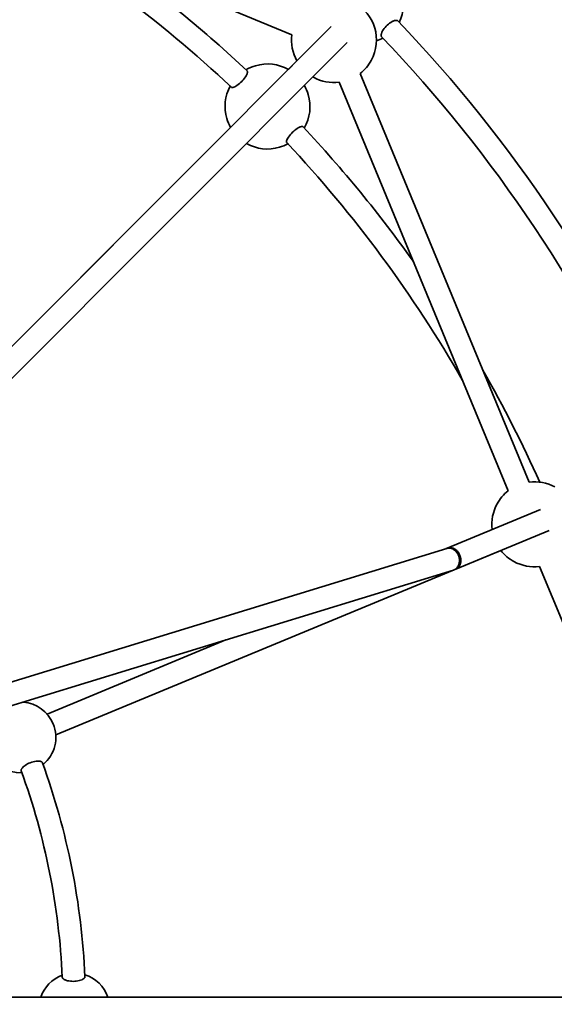
# Model space of a CAD drawing. Units: millimetres. Extents: x -5734 to 4630, y -29624 to 8887.
# Drawn here: x 456 to 834, y -23987 to -23293 of the extents above; entities that cross this region are included whole.
import ezdxf

# ---------------------------------------------------------------- set-up
doc = ezdxf.new("R2010")
doc.units = ezdxf.units.MM

msp = doc.modelspace()

# ---------------------------------------------------------------- linework, layer by layer
at = {"lineweight": 35}
for p, q in [((360.305, -23183.774), (648.534, -23303.162)), ((676.431, -23297.399), (114.745, -23859.085)), ((687.745, -23308.712), (126.058, -23870.399)), ((646.184, -23327.645), (652.206, -23321.624)), ((646.184, -23327.645), (652.206, -23321.624)), ((696.764, -23330.487), (816.152, -23618.715)), ((663.52, -23332.938), (663.9, -23333.15)), ((681.982, -23336.61), (801.37, -23624.838)), ((257.276, -23716.554), (605.294, -23368.536)), ((359.645, -23614.185), (605.294, -23368.536)), ((824.155, -23638.037), (758.162, -23665.373)), ((830.278, -23652.819), (764.284, -23680.155)), ((757.993, -23665.499), (142.12, -23854.337)), ((758.162, -23665.373), (757.48, -23665.655)), ((796.174, -23666.946), (481.884, -23797.128)), ((823.499, -23678.264), (942.887, -23966.492)), ((762.684, -23680.795), (126.996, -23875.709)), ((601.94, -23730.082), (475.761, -23782.347)), ((966.689, -23982.144), (172.344, -23982.144)), ((373.914, -23982.143), (866.086, -23982.143))]:
    msp.add_line(p, q, dxfattribs=at)
for points in [[(723.414, -23293.381), (723.192, -23293.205), (722.917, -23293.08), (722.592, -23293.008), (722.22, -23292.99), (721.968, -23293.004), (721.701, -23293.04), (721.377, -23293.105), (721.036, -23293.197), (720.646, -23293.326), (720.242, -23293.484), (719.819, -23293.673), (719.386, -23293.89), (718.509, -23294.397), (717.626, -23294.996), (716.772, -23295.658), (715.944, -23296.382), (715.153, -23297.16), (714.414, -23297.976), (713.738, -23298.817), (713.138, -23299.667), (712.636, -23300.492), (712.225, -23301.292), (712.057, -23301.679), (711.916, -23302.054), (711.77, -23302.531), (711.674, -23302.977), (711.63, -23303.387), (711.638, -23303.751), (711.699, -23304.073), (711.811, -23304.346), (711.974, -23304.569)], [(617.018, -23328.662), (617.158, -23328.847), (617.243, -23329.085), (617.273, -23329.374), (617.261, -23329.614), (617.222, -23329.874), (617.151, -23330.172), (617.052, -23330.488), (616.926, -23330.821), (616.775, -23331.166), (616.561, -23331.6), (616.316, -23332.045), (615.802, -23332.873), (615.217, -23333.703), (614.631, -23334.454), (614.006, -23335.19), (613.229, -23336.029), (612.414, -23336.832), (611.581, -23337.583), (610.726, -23338.28), (609.864, -23338.911), (609.01, -23339.456), (608.326, -23339.827), (607.68, -23340.112), (607.377, -23340.217), (607.091, -23340.295), (606.74, -23340.356), (606.429, -23340.363), (606.164, -23340.314), (606.008, -23340.246), (605.879, -23340.151)], [(656.481, -23368.125), (656.297, -23367.986), (656.058, -23367.901), (655.768, -23367.871), (655.529, -23367.882), (655.269, -23367.921), (654.971, -23367.992), (654.655, -23368.091), (654.323, -23368.217), (653.977, -23368.369), (653.543, -23368.583), (653.098, -23368.828), (652.271, -23369.341), (651.44, -23369.927), (650.69, -23370.512), (649.953, -23371.138), (649.115, -23371.915), (648.312, -23372.729), (647.561, -23373.563), (646.864, -23374.417), (646.233, -23375.28), (645.688, -23376.134), (645.316, -23376.817), (645.032, -23377.463), (644.926, -23377.766), (644.848, -23378.052), (644.788, -23378.404), (644.781, -23378.714), (644.83, -23378.979), (644.898, -23379.135), (644.993, -23379.264)], [(472.469, -23816.686), (472.337, -23816.433), (472.134, -23816.208), (471.865, -23816.012), (471.532, -23815.848), (471.278, -23815.756), (470.999, -23815.679), (470.376, -23815.571), (469.655, -23815.522), (468.868, -23815.538), (468.03, -23815.616), (467.033, -23815.777), (466.006, -23816.013), (464.97, -23816.32), (463.94, -23816.69), (462.932, -23817.12), (462.011, -23817.574), (461.137, -23818.069), (460.325, -23818.594), (459.588, -23819.142), (458.94, -23819.703), (458.435, -23820.22), (458.027, -23820.73), (457.863, -23820.979), (457.728, -23821.223), (457.592, -23821.537), (457.511, -23821.834), (457.486, -23822.114), (457.503, -23822.302), (457.55, -23822.479)], [(487.319, -23969.265), (487.582, -23969.448), (487.878, -23969.624), (488.212, -23969.796), (488.577, -23969.959), (489.378, -23970.251), (490.267, -23970.498), (491.216, -23970.69), (492.217, -23970.831), (493.254, -23970.915), (494.31, -23970.941), (495.37, -23970.91), (496.431, -23970.817), (497.464, -23970.666), (498.449, -23970.459), (499.37, -23970.2), (500.205, -23969.891), (500.585, -23969.721), (500.937, -23969.541), (501.366, -23969.285), (501.733, -23969.014)], [(501.733, -23969.014), (502.076, -23968.688), (502.211, -23968.521), (502.321, -23968.352), (502.428, -23968.126), (502.489, -23967.902), (502.503, -23967.678)]]:
    msp.add_lwpolyline(points, dxfattribs=at)
msp.add_circle((-5, -23990.143), 4606.01)
for centre, radius, start, end in [((-5, -23990.143), 892, 46.776827, 60.207756), ((-5, -23990.143), 908, 46.761101, 54.516056), ((702.107, -23283.037), 25, 332.98574, 26.337001), ((678.308, -23306.835), 30, 331.405756, 61.298489), ((-5, -23990.143), 1008, 23.77227, 43.727728), ((678.308, -23306.835), 30, 172.96558, 209.533624), ((-5, -23990.143), 992, 23.78249, 43.71751), ((702.107, -23283.037), 25, 284.354043, 295.65718), ((631.396, -23353.748), 30, 106.352111, 120.452326), ((631.396, -23353.748), 30, 60.465718, 106.352111), ((678.308, -23306.835), 30, 307.96656, 331.405749), ((631.396, -23353.748), 30, 151.388438, 196.35211), ((631.396, -23353.748), 30, 16.35211, 29.5337), ((678.308, -23306.835), 30, 241.298484, 277.034307), ((631.396, -23353.748), 30, 329.54767, 16.352106), ((631.396, -23353.748), 30, 196.35211, 209.534293), ((-5, -23990.143), 908, 35.483939, 43.238898), ((631.396, -23353.748), 30, 240.466307, 286.352112), ((631.396, -23353.748), 30, 286.352112, 298.611557), ((-5, -23990.143), 892, 29.79223, 43.223172), ((-5, -23990.143), 908, 24.145421, 29.727609), ((819.825, -23648.49), 30, 61.298489, 97.033718), ((819.825, -23648.49), 30, 127.965971, 151.405746), ((819.825, -23648.49), 30, 151.40576, 187.033942), ((819.825, -23648.49), 30, 217.965697, 241.298484), ((819.825, -23648.49), 30, 241.298484, 277.034327), ((456.94, -23798.802), 25, 22.499984, 85.135002), ((456.94, -23798.802), 25, 309.811114, 22.500038), ((456.94, -23798.802), 25, 202.500004, 272.474411), ((-5, -23990.143), 508, 2.534658, 19.965343), ((-5, -23990.143), 492, 2.575549, 19.924451), ((495, -23990.143), 25, 110.025591, 161.338221), ((495, -23990.143), 25, 18.6651, 72.688888)]:
    msp.add_arc(centre, radius, start, end, dxfattribs=at)
for points, weights, knots in [([(758.162, -23665.372), (758.162, -23665.372), (758.162, -23665.373), (757.932, -23665.468), (757.711, -23665.585)], [0.999983971639, 0.9999919856, 1, 0.984264703875, 0.970220123194], [6.283142326, 6.283142326, 6.283142326, 6.283185307, 6.283185307, 6.367574237, 6.367574237, 6.367574237]), ([(762.684, -23680.795), (768.841, -23678.907), (766.496, -23671.259), (764.151, -23663.611), (757.994, -23665.499), (757.993, -23665.499), (757.993, -23665.499)], [0.999984266913, 0.707114647941, 1, 0.707106781187, 1, 0.999992133248, 0.999984266919], [3.1416348, 3.1416348, 3.1416348, 4.712389, 4.712389, 6.2831853, 6.2831853, 6.2832275, 6.2832275, 6.2832275]), ([(767.453, -23676.695), (768.57, -23673.645), (767.182, -23670.295), (764.121, -23662.904), (758.162, -23665.372)], [0.854479416047, 0.841908078753, 1, 0.707114795586, 0.999983971639], [3.8645366, 3.8645366, 3.8645366, 4.712389, 4.712389, 6.2831423, 6.2831423, 6.2831423]), ([(764.284, -23680.154), (764.284, -23680.154), (764.285, -23680.154), (766.526, -23679.225), (767.453, -23676.695)], [0.999983971581, 0.999991985571, 1, 0.865198702434, 0.854479416047], [3.14154967, 3.14154967, 3.14154967, 3.14159265, 3.14159265, 3.86453661, 3.86453661, 3.86453661])]:
    msp.add_rational_spline(points, weights, degree=2, knots=knots, dxfattribs=at)
for points, weights in [([(763.716, -23680.352), (764.006, -23680.269), (764.284, -23680.154)], [0.964524159622, 0.981026972882, 0.999983971581]), ([(486.503, -23968.035), (486.532, -23968.671), (487.319, -23969.265)], [0.98746038669, 0.904790413413, 0.873158284915])]:
    msp.add_rational_spline(points, weights, degree=2, dxfattribs=at)

doc.saveas('drawing.dxf')
